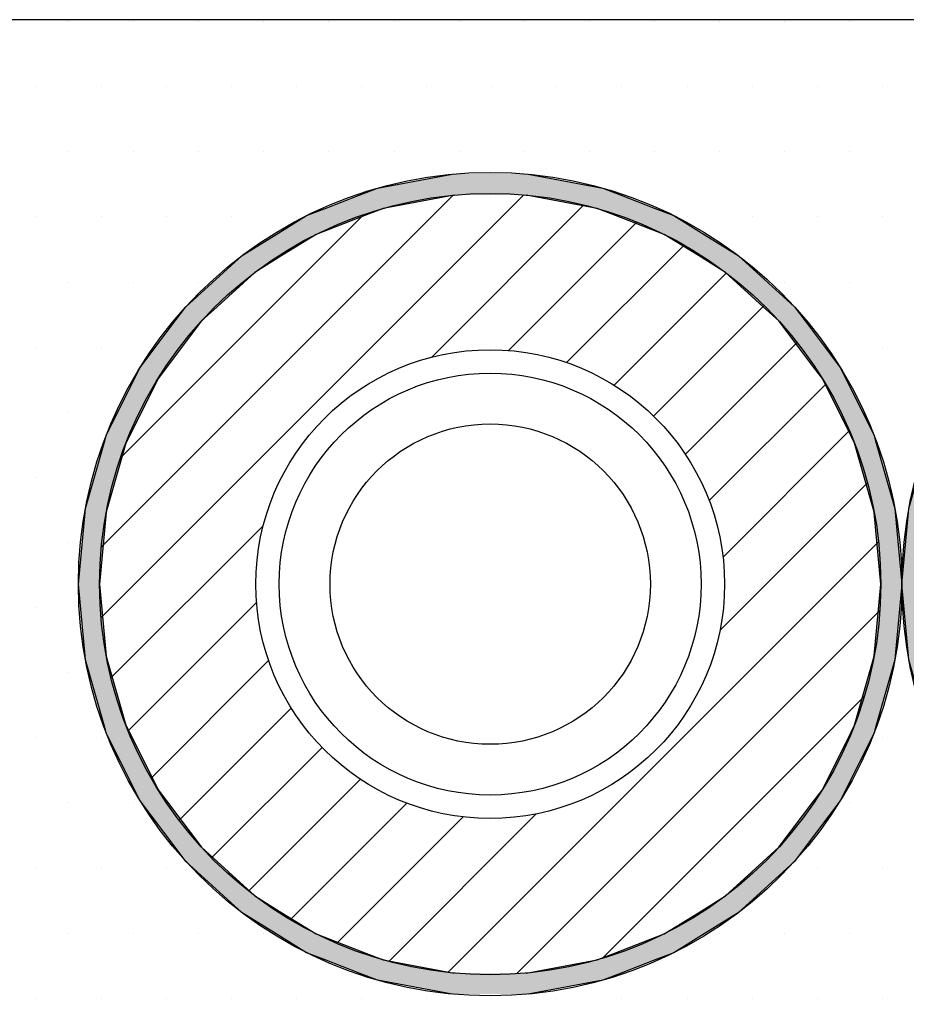
# Model space of a CAD drawing. Extents: x 2103 to 3209, y -4655 to -3311.
# Drawn here: x 2405 to 2448, y -3638 to -3591 of the extents above; entities that cross this region are included whole.
import ezdxf

# ---------------------------------------------------------------- set-up
doc = ezdxf.new("R2010")
doc.units = 0
doc.header["$LTSCALE"] = 2
doc.layers.get('0').update_dxf_attribs({"linetype": 'CONTINUOUS'})

# ---------------------------------------------------------------- blocks, each defined once
blk = doc.blocks.new('*U845')
at = {"linetype": 'CONTINUOUS'}
for p, q in [((2462.168, -3598.615), (2465.753, -3597.945)), ((2469.4, -3597.945), (2472.984, -3598.615)), ((2461.295, -3598.953), (2462.168, -3598.615)), ((2472.984, -3598.615), (2473.857, -3598.953)), ((2459.654, -3599.589), (2461.295, -3598.953)), ((2465.846, -3598.953), (2462.445, -3599.589)), ((2472.707, -3599.589), (2469.306, -3598.953)), ((2473.857, -3598.953), (2475.498, -3599.589)), ((2458.767, -3599.933), (2459.654, -3599.589)), ((2462.445, -3599.589), (2461.558, -3599.933)), ((2473.594, -3599.933), (2472.707, -3599.589)), ((2475.498, -3599.589), (2476.385, -3599.933)), ((2457.303, -3600.839), (2458.767, -3599.933)), ((2461.558, -3599.933), (2459.219, -3600.839)), ((2475.934, -3600.839), (2473.594, -3599.933)), ((2476.385, -3599.933), (2477.849, -3600.839)), ((2455.667, -3601.853), (2457.303, -3600.839)), ((2459.219, -3600.839), (2457.582, -3601.853)), ((2477.571, -3601.853), (2475.934, -3600.839)), ((2477.849, -3600.839), (2479.486, -3601.853)), ((2454.78, -3602.661), (2455.667, -3601.853)), ((2457.582, -3601.853), (2456.277, -3602.661)), ((2478.876, -3602.661), (2477.571, -3601.853)), ((2479.486, -3601.853), (2480.372, -3602.661)), ((2452.971, -3604.309), (2454.78, -3602.661)), ((2456.277, -3602.661), (2454.468, -3604.309)), ((2480.684, -3604.309), (2478.876, -3602.661)), ((2480.372, -3602.661), (2482.181, -3604.309)), ((2452.456, -3604.992), (2452.971, -3604.309)), ((2454.468, -3604.309), (2453.72, -3604.992)), ((2481.433, -3604.992), (2480.684, -3604.309)), ((2482.181, -3604.309), (2482.696, -3604.992)), ((2450.774, -3607.22), (2452.456, -3604.992)), ((2453.72, -3604.992), (2452.037, -3607.22)), ((2483.115, -3607.22), (2481.433, -3604.992)), ((2482.696, -3604.992), (2484.379, -3607.22)), ((2450.508, -3607.753), (2450.774, -3607.22)), ((2452.037, -3607.22), (2451.635, -3607.753)), ((2483.518, -3607.753), (2483.115, -3607.22)), ((2484.379, -3607.22), (2484.644, -3607.753)), ((2449.148, -3610.484), (2450.508, -3607.753)), ((2451.635, -3607.753), (2450.274, -3610.484)), ((2484.878, -3610.484), (2483.518, -3607.753)), ((2484.644, -3607.753), (2486.004, -3610.484)), ((2449.044, -3610.85), (2449.148, -3610.484)), ((2450.274, -3610.484), (2450.092, -3610.85)), ((2485.06, -3610.85), (2484.878, -3610.484)), ((2486.004, -3610.484), (2486.108, -3610.85)), ((2448.15, -3613.992), (2449.044, -3610.85)), ((2450.092, -3610.85), (2449.198, -3613.992)), ((2485.954, -3613.992), (2485.06, -3610.85)), ((2486.108, -3610.85), (2487.002, -3613.992)), ((2447.814, -3617.623), (2448.133, -3614.178)), ((2448.133, -3614.178), (2448.15, -3613.992)), ((2449.145, -3614.178), (2448.826, -3617.623)), ((2449.198, -3613.992), (2449.145, -3614.178)), ((2486.007, -3614.178), (2485.954, -3613.992)), ((2486.326, -3617.623), (2486.007, -3614.178)), ((2487.002, -3613.992), (2487.019, -3614.178)), ((2487.019, -3614.178), (2487.339, -3617.623)), ((2448.133, -3621.069), (2447.814, -3617.623)), ((2448.826, -3617.623), (2449.145, -3621.069)), ((2486.007, -3621.069), (2486.326, -3617.623)), ((2487.339, -3617.623), (2487.019, -3621.069)), ((2448.15, -3621.255), (2448.133, -3621.069)), ((2449.044, -3624.397), (2448.15, -3621.255)), ((2449.145, -3621.069), (2449.198, -3621.255)), ((2449.198, -3621.255), (2450.092, -3624.397)), ((2485.06, -3624.397), (2485.954, -3621.255)), ((2485.954, -3621.255), (2486.007, -3621.069)), ((2487.002, -3621.255), (2486.108, -3624.397)), ((2487.019, -3621.069), (2487.002, -3621.255)), ((2449.148, -3624.762), (2449.044, -3624.397)), ((2450.092, -3624.397), (2450.274, -3624.762)), ((2484.878, -3624.762), (2485.06, -3624.397)), ((2486.108, -3624.397), (2486.004, -3624.762)), ((2450.508, -3627.494), (2449.148, -3624.762)), ((2450.274, -3624.762), (2451.635, -3627.494)), ((2483.518, -3627.494), (2484.878, -3624.762)), ((2486.004, -3624.762), (2484.644, -3627.494)), ((2450.774, -3628.027), (2450.508, -3627.494)), ((2451.635, -3627.494), (2452.037, -3628.027)), ((2483.115, -3628.027), (2483.518, -3627.494)), ((2484.644, -3627.494), (2484.379, -3628.027)), ((2452.456, -3630.255), (2450.774, -3628.027)), ((2452.037, -3628.027), (2453.72, -3630.255)), ((2481.433, -3630.255), (2483.115, -3628.027)), ((2484.379, -3628.027), (2482.696, -3630.255)), ((2452.971, -3630.937), (2452.456, -3630.255)), ((2453.72, -3630.255), (2454.468, -3630.937)), ((2480.684, -3630.937), (2481.433, -3630.255)), ((2482.696, -3630.255), (2482.181, -3630.937)), ((2454.78, -3632.586), (2452.971, -3630.937)), ((2454.468, -3630.937), (2456.277, -3632.586)), ((2478.876, -3632.586), (2480.684, -3630.937)), ((2482.181, -3630.937), (2480.372, -3632.586)), ((2455.667, -3633.394), (2454.78, -3632.586)), ((2456.277, -3632.586), (2457.582, -3633.394)), ((2477.571, -3633.394), (2478.876, -3632.586)), ((2480.372, -3632.586), (2479.486, -3633.394)), ((2457.303, -3634.408), (2455.667, -3633.394)), ((2457.582, -3633.394), (2459.219, -3634.408)), ((2475.934, -3634.408), (2477.571, -3633.394)), ((2479.486, -3633.394), (2477.849, -3634.408)), ((2458.767, -3635.314), (2457.303, -3634.408)), ((2459.219, -3634.408), (2461.558, -3635.314)), ((2473.594, -3635.314), (2475.934, -3634.408)), ((2477.849, -3634.408), (2476.385, -3635.314)), ((2459.654, -3635.658), (2458.767, -3635.314)), ((2461.558, -3635.314), (2462.445, -3635.658)), ((2472.707, -3635.658), (2473.594, -3635.314)), ((2476.385, -3635.314), (2475.498, -3635.658)), ((2461.295, -3636.293), (2459.654, -3635.658)), ((2462.445, -3635.658), (2465.846, -3636.293)), ((2469.306, -3636.293), (2472.707, -3635.658)), ((2475.498, -3635.658), (2473.857, -3636.293)), ((2462.168, -3636.631), (2461.295, -3636.293)), ((2473.857, -3636.293), (2472.984, -3636.631)), ((2465.753, -3637.302), (2462.168, -3636.631)), ((2472.984, -3636.631), (2469.4, -3637.302))]:
    blk.add_line(p, q, dxfattribs=at)
at = {"linetype": 'CONTINUOUS', "extrusion": (0, 0, -1)}
for points in [[(-2465.753, -3597.945), (-2472.984, -3598.615), (-2462.168, -3598.615)], [(-2465.753, -3597.945), (-2469.4, -3597.945), (-2472.984, -3598.615)], [(-2462.168, -3598.615), (-2473.857, -3598.953), (-2461.295, -3598.953)], [(-2462.168, -3598.615), (-2472.984, -3598.615), (-2473.857, -3598.953)], [(-2461.295, -3598.953), (-2462.445, -3599.589), (-2459.654, -3599.589)], [(-2461.295, -3598.953), (-2465.846, -3598.953), (-2462.445, -3599.589)], [(-2469.306, -3598.953), (-2475.498, -3599.589), (-2472.707, -3599.589)], [(-2469.306, -3598.953), (-2473.857, -3598.953), (-2475.498, -3599.589)], [(-2459.654, -3599.589), (-2461.558, -3599.933), (-2458.767, -3599.933)], [(-2459.654, -3599.589), (-2462.445, -3599.589), (-2461.558, -3599.933)], [(-2472.707, -3599.589), (-2476.385, -3599.933), (-2473.594, -3599.933)], [(-2472.707, -3599.589), (-2475.498, -3599.589), (-2476.385, -3599.933)], [(-2458.767, -3599.933), (-2459.219, -3600.839), (-2457.303, -3600.839)], [(-2458.767, -3599.933), (-2461.558, -3599.933), (-2459.219, -3600.839)], [(-2473.594, -3599.933), (-2477.849, -3600.839), (-2475.934, -3600.839)], [(-2473.594, -3599.933), (-2476.385, -3599.933), (-2477.849, -3600.839)], [(-2457.303, -3600.839), (-2457.582, -3601.853), (-2455.667, -3601.853)], [(-2457.303, -3600.839), (-2459.219, -3600.839), (-2457.582, -3601.853)], [(-2475.934, -3600.839), (-2479.486, -3601.853), (-2477.571, -3601.853)], [(-2475.934, -3600.839), (-2477.849, -3600.839), (-2479.486, -3601.853)], [(-2455.667, -3601.853), (-2456.277, -3602.661), (-2454.78, -3602.661)], [(-2455.667, -3601.853), (-2457.582, -3601.853), (-2456.277, -3602.661)], [(-2477.571, -3601.853), (-2480.372, -3602.661), (-2478.876, -3602.661)], [(-2477.571, -3601.853), (-2479.486, -3601.853), (-2480.372, -3602.661)], [(-2454.78, -3602.661), (-2454.468, -3604.309), (-2452.971, -3604.309)], [(-2454.78, -3602.661), (-2456.277, -3602.661), (-2454.468, -3604.309)], [(-2478.876, -3602.661), (-2482.181, -3604.309), (-2480.684, -3604.309)], [(-2478.876, -3602.661), (-2480.372, -3602.661), (-2482.181, -3604.309)], [(-2452.971, -3604.309), (-2453.72, -3604.992), (-2452.456, -3604.992)], [(-2452.971, -3604.309), (-2454.468, -3604.309), (-2453.72, -3604.992)], [(-2480.684, -3604.309), (-2482.696, -3604.992), (-2481.433, -3604.992)], [(-2480.684, -3604.309), (-2482.181, -3604.309), (-2482.696, -3604.992)], [(-2452.456, -3604.992), (-2452.037, -3607.22), (-2450.774, -3607.22)], [(-2452.456, -3604.992), (-2453.72, -3604.992), (-2452.037, -3607.22)], [(-2481.433, -3604.992), (-2484.379, -3607.22), (-2483.115, -3607.22)], [(-2481.433, -3604.992), (-2482.696, -3604.992), (-2484.379, -3607.22)], [(-2450.774, -3607.22), (-2451.635, -3607.753), (-2450.508, -3607.753)], [(-2450.774, -3607.22), (-2452.037, -3607.22), (-2451.635, -3607.753)], [(-2483.115, -3607.22), (-2484.644, -3607.753), (-2483.518, -3607.753)], [(-2483.115, -3607.22), (-2484.379, -3607.22), (-2484.644, -3607.753)], [(-2450.508, -3607.753), (-2450.274, -3610.484), (-2449.148, -3610.484)], [(-2450.508, -3607.753), (-2451.635, -3607.753), (-2450.274, -3610.484)], [(-2483.518, -3607.753), (-2486.004, -3610.484), (-2484.878, -3610.484)], [(-2483.518, -3607.753), (-2484.644, -3607.753), (-2486.004, -3610.484)], [(-2449.148, -3610.484), (-2450.092, -3610.85), (-2449.044, -3610.85)], [(-2449.148, -3610.484), (-2450.274, -3610.484), (-2450.092, -3610.85)], [(-2484.878, -3610.484), (-2486.108, -3610.85), (-2485.06, -3610.85)], [(-2484.878, -3610.484), (-2486.004, -3610.484), (-2486.108, -3610.85)], [(-2449.044, -3610.85), (-2449.198, -3613.992), (-2448.15, -3613.992)], [(-2449.044, -3610.85), (-2450.092, -3610.85), (-2449.198, -3613.992)], [(-2485.06, -3610.85), (-2487.002, -3613.992), (-2485.954, -3613.992)], [(-2485.06, -3610.85), (-2486.108, -3610.85), (-2487.002, -3613.992)], [(-2448.133, -3614.178), (-2448.826, -3617.623), (-2447.814, -3617.623)], [(-2448.15, -3613.992), (-2449.145, -3614.178), (-2448.133, -3614.178)], [(-2448.133, -3614.178), (-2449.145, -3614.178), (-2448.826, -3617.623)], [(-2448.15, -3613.992), (-2449.198, -3613.992), (-2449.145, -3614.178)], [(-2485.954, -3613.992), (-2487.019, -3614.178), (-2486.007, -3614.178)], [(-2485.954, -3613.992), (-2487.002, -3613.992), (-2487.019, -3614.178)], [(-2486.007, -3614.178), (-2487.339, -3617.623), (-2486.326, -3617.623)], [(-2486.007, -3614.178), (-2487.019, -3614.178), (-2487.339, -3617.623)], [(-2447.814, -3617.623), (-2449.145, -3621.069), (-2448.133, -3621.069)], [(-2447.814, -3617.623), (-2448.826, -3617.623), (-2449.145, -3621.069)], [(-2486.326, -3617.623), (-2487.019, -3621.069), (-2486.007, -3621.069)], [(-2486.326, -3617.623), (-2487.339, -3617.623), (-2487.019, -3621.069)], [(-2448.133, -3621.069), (-2449.198, -3621.255), (-2448.15, -3621.255)], [(-2448.133, -3621.069), (-2449.145, -3621.069), (-2449.198, -3621.255)], [(-2448.15, -3621.255), (-2450.092, -3624.397), (-2449.044, -3624.397)], [(-2448.15, -3621.255), (-2449.198, -3621.255), (-2450.092, -3624.397)], [(-2485.954, -3621.255), (-2486.108, -3624.397), (-2485.06, -3624.397)], [(-2486.007, -3621.069), (-2487.002, -3621.255), (-2485.954, -3621.255)], [(-2485.954, -3621.255), (-2487.002, -3621.255), (-2486.108, -3624.397)], [(-2486.007, -3621.069), (-2487.019, -3621.069), (-2487.002, -3621.255)], [(-2449.044, -3624.397), (-2450.274, -3624.762), (-2449.148, -3624.762)], [(-2449.044, -3624.397), (-2450.092, -3624.397), (-2450.274, -3624.762)], [(-2485.06, -3624.397), (-2486.004, -3624.762), (-2484.878, -3624.762)], [(-2485.06, -3624.397), (-2486.108, -3624.397), (-2486.004, -3624.762)], [(-2449.148, -3624.762), (-2451.635, -3627.494), (-2450.508, -3627.494)], [(-2449.148, -3624.762), (-2450.274, -3624.762), (-2451.635, -3627.494)], [(-2484.878, -3624.762), (-2484.644, -3627.494), (-2483.518, -3627.494)], [(-2484.878, -3624.762), (-2486.004, -3624.762), (-2484.644, -3627.494)], [(-2450.508, -3627.494), (-2452.037, -3628.027), (-2450.774, -3628.027)], [(-2450.508, -3627.494), (-2451.635, -3627.494), (-2452.037, -3628.027)], [(-2483.518, -3627.494), (-2484.379, -3628.027), (-2483.115, -3628.027)], [(-2483.518, -3627.494), (-2484.644, -3627.494), (-2484.379, -3628.027)], [(-2450.774, -3628.027), (-2453.72, -3630.255), (-2452.456, -3630.255)], [(-2450.774, -3628.027), (-2452.037, -3628.027), (-2453.72, -3630.255)], [(-2483.115, -3628.027), (-2482.696, -3630.255), (-2481.433, -3630.255)], [(-2483.115, -3628.027), (-2484.379, -3628.027), (-2482.696, -3630.255)], [(-2452.456, -3630.255), (-2454.468, -3630.937), (-2452.971, -3630.937)], [(-2452.456, -3630.255), (-2453.72, -3630.255), (-2454.468, -3630.937)], [(-2481.433, -3630.255), (-2482.181, -3630.937), (-2480.684, -3630.937)], [(-2481.433, -3630.255), (-2482.696, -3630.255), (-2482.181, -3630.937)], [(-2452.971, -3630.937), (-2456.277, -3632.586), (-2454.78, -3632.586)], [(-2452.971, -3630.937), (-2454.468, -3630.937), (-2456.277, -3632.586)], [(-2480.684, -3630.937), (-2480.372, -3632.586), (-2478.876, -3632.586)], [(-2480.684, -3630.937), (-2482.181, -3630.937), (-2480.372, -3632.586)], [(-2454.78, -3632.586), (-2457.582, -3633.394), (-2455.667, -3633.394)], [(-2454.78, -3632.586), (-2456.277, -3632.586), (-2457.582, -3633.394)], [(-2478.876, -3632.586), (-2479.486, -3633.394), (-2477.571, -3633.394)], [(-2478.876, -3632.586), (-2480.372, -3632.586), (-2479.486, -3633.394)], [(-2455.667, -3633.394), (-2459.219, -3634.408), (-2457.303, -3634.408)], [(-2455.667, -3633.394), (-2457.582, -3633.394), (-2459.219, -3634.408)], [(-2477.571, -3633.394), (-2477.849, -3634.408), (-2475.934, -3634.408)], [(-2477.571, -3633.394), (-2479.486, -3633.394), (-2477.849, -3634.408)], [(-2457.303, -3634.408), (-2461.558, -3635.314), (-2458.767, -3635.314)], [(-2457.303, -3634.408), (-2459.219, -3634.408), (-2461.558, -3635.314)], [(-2475.934, -3634.408), (-2476.385, -3635.314), (-2473.594, -3635.314)], [(-2475.934, -3634.408), (-2477.849, -3634.408), (-2476.385, -3635.314)], [(-2458.767, -3635.314), (-2462.445, -3635.658), (-2459.654, -3635.658)], [(-2458.767, -3635.314), (-2461.558, -3635.314), (-2462.445, -3635.658)], [(-2473.594, -3635.314), (-2475.498, -3635.658), (-2472.707, -3635.658)], [(-2473.594, -3635.314), (-2476.385, -3635.314), (-2475.498, -3635.658)], [(-2459.654, -3635.658), (-2465.846, -3636.293), (-2461.295, -3636.293)], [(-2459.654, -3635.658), (-2462.445, -3635.658), (-2465.846, -3636.293)], [(-2472.707, -3635.658), (-2473.857, -3636.293), (-2469.306, -3636.293)], [(-2472.707, -3635.658), (-2475.498, -3635.658), (-2473.857, -3636.293)], [(-2461.295, -3636.293), (-2472.984, -3636.631), (-2462.168, -3636.631)], [(-2461.295, -3636.293), (-2473.857, -3636.293), (-2472.984, -3636.631)], [(-2462.168, -3636.631), (-2469.4, -3637.302), (-2465.753, -3637.302)], [(-2462.168, -3636.631), (-2472.984, -3636.631), (-2469.4, -3637.302)]]:
    blk.add_solid(points, dxfattribs=at)
blk = doc.blocks.new('*U848')
at = {"linetype": 'CONTINUOUS'}
for p, q in [((2422.643, -3598.615), (2426.228, -3597.945)), ((2429.875, -3597.945), (2433.459, -3598.615)), ((2421.77, -3598.953), (2422.643, -3598.615)), ((2433.459, -3598.615), (2434.332, -3598.953)), ((2420.129, -3599.589), (2421.77, -3598.953)), ((2426.321, -3598.953), (2422.92, -3599.589)), ((2433.182, -3599.589), (2429.781, -3598.953)), ((2434.332, -3598.953), (2435.973, -3599.589)), ((2419.242, -3599.933), (2420.129, -3599.589)), ((2422.92, -3599.589), (2422.033, -3599.933)), ((2434.069, -3599.933), (2433.182, -3599.589)), ((2435.973, -3599.589), (2436.86, -3599.933)), ((2417.778, -3600.839), (2419.242, -3599.933)), ((2422.033, -3599.933), (2419.694, -3600.839)), ((2436.409, -3600.839), (2434.069, -3599.933)), ((2436.86, -3599.933), (2438.324, -3600.839)), ((2416.142, -3601.853), (2417.778, -3600.839)), ((2419.694, -3600.839), (2418.057, -3601.853)), ((2438.046, -3601.853), (2436.409, -3600.839)), ((2438.324, -3600.839), (2439.961, -3601.853)), ((2415.255, -3602.661), (2416.142, -3601.853)), ((2418.057, -3601.853), (2416.752, -3602.661)), ((2439.351, -3602.661), (2438.046, -3601.853)), ((2439.961, -3601.853), (2440.847, -3602.661)), ((2413.446, -3604.309), (2415.255, -3602.661)), ((2416.752, -3602.661), (2414.943, -3604.309)), ((2441.159, -3604.309), (2439.351, -3602.661)), ((2440.847, -3602.661), (2442.656, -3604.309)), ((2412.931, -3604.992), (2413.446, -3604.309)), ((2414.943, -3604.309), (2414.195, -3604.992)), ((2441.908, -3604.992), (2441.159, -3604.309)), ((2442.656, -3604.309), (2443.171, -3604.992)), ((2411.249, -3607.22), (2412.931, -3604.992)), ((2414.195, -3604.992), (2412.512, -3607.22)), ((2443.59, -3607.22), (2441.908, -3604.992)), ((2443.171, -3604.992), (2444.854, -3607.22)), ((2410.983, -3607.753), (2411.249, -3607.22)), ((2412.512, -3607.22), (2412.11, -3607.753)), ((2443.993, -3607.753), (2443.59, -3607.22)), ((2444.854, -3607.22), (2445.119, -3607.753)), ((2409.623, -3610.484), (2410.983, -3607.753)), ((2412.11, -3607.753), (2410.749, -3610.484)), ((2445.353, -3610.484), (2443.993, -3607.753)), ((2445.119, -3607.753), (2446.479, -3610.484)), ((2409.519, -3610.85), (2409.623, -3610.484)), ((2410.749, -3610.484), (2410.567, -3610.85)), ((2445.535, -3610.85), (2445.353, -3610.484)), ((2446.479, -3610.484), (2446.583, -3610.85)), ((2408.625, -3613.992), (2409.519, -3610.85)), ((2410.567, -3610.85), (2409.673, -3613.992)), ((2446.429, -3613.992), (2445.535, -3610.85)), ((2446.583, -3610.85), (2447.477, -3613.992)), ((2408.289, -3617.623), (2408.608, -3614.178)), ((2408.608, -3614.178), (2408.625, -3613.992)), ((2409.62, -3614.178), (2409.301, -3617.623)), ((2409.673, -3613.992), (2409.62, -3614.178)), ((2446.482, -3614.178), (2446.429, -3613.992)), ((2446.801, -3617.623), (2446.482, -3614.178)), ((2447.477, -3613.992), (2447.494, -3614.178)), ((2447.494, -3614.178), (2447.814, -3617.623)), ((2408.608, -3621.069), (2408.289, -3617.623)), ((2409.301, -3617.623), (2409.62, -3621.069)), ((2446.482, -3621.069), (2446.801, -3617.623)), ((2447.814, -3617.623), (2447.494, -3621.069)), ((2408.625, -3621.255), (2408.608, -3621.069)), ((2409.519, -3624.397), (2408.625, -3621.255)), ((2409.62, -3621.069), (2409.673, -3621.255)), ((2409.673, -3621.255), (2410.567, -3624.397)), ((2445.535, -3624.397), (2446.429, -3621.255)), ((2446.429, -3621.255), (2446.482, -3621.069)), ((2447.477, -3621.255), (2446.583, -3624.397)), ((2447.494, -3621.069), (2447.477, -3621.255)), ((2409.623, -3624.762), (2409.519, -3624.397)), ((2410.567, -3624.397), (2410.749, -3624.762)), ((2445.353, -3624.762), (2445.535, -3624.397)), ((2446.583, -3624.397), (2446.479, -3624.762)), ((2410.983, -3627.494), (2409.623, -3624.762)), ((2410.749, -3624.762), (2412.11, -3627.494)), ((2443.993, -3627.494), (2445.353, -3624.762)), ((2446.479, -3624.762), (2445.119, -3627.494)), ((2411.249, -3628.027), (2410.983, -3627.494)), ((2412.11, -3627.494), (2412.512, -3628.027)), ((2443.59, -3628.027), (2443.993, -3627.494)), ((2445.119, -3627.494), (2444.854, -3628.027)), ((2412.931, -3630.255), (2411.249, -3628.027)), ((2412.512, -3628.027), (2414.195, -3630.255)), ((2441.908, -3630.255), (2443.59, -3628.027)), ((2444.854, -3628.027), (2443.171, -3630.255)), ((2413.446, -3630.937), (2412.931, -3630.255)), ((2414.195, -3630.255), (2414.943, -3630.937)), ((2441.159, -3630.937), (2441.908, -3630.255)), ((2443.171, -3630.255), (2442.656, -3630.937)), ((2415.255, -3632.586), (2413.446, -3630.937)), ((2414.943, -3630.937), (2416.752, -3632.586)), ((2439.351, -3632.586), (2441.159, -3630.937)), ((2442.656, -3630.937), (2440.847, -3632.586)), ((2416.142, -3633.394), (2415.255, -3632.586)), ((2416.752, -3632.586), (2418.057, -3633.394)), ((2438.046, -3633.394), (2439.351, -3632.586)), ((2440.847, -3632.586), (2439.961, -3633.394)), ((2417.778, -3634.408), (2416.142, -3633.394)), ((2418.057, -3633.394), (2419.694, -3634.408)), ((2436.409, -3634.408), (2438.046, -3633.394)), ((2439.961, -3633.394), (2438.324, -3634.408)), ((2419.242, -3635.314), (2417.778, -3634.408)), ((2419.694, -3634.408), (2422.033, -3635.314)), ((2434.069, -3635.314), (2436.409, -3634.408)), ((2438.324, -3634.408), (2436.86, -3635.314)), ((2420.129, -3635.658), (2419.242, -3635.314)), ((2422.033, -3635.314), (2422.92, -3635.658)), ((2433.182, -3635.658), (2434.069, -3635.314)), ((2436.86, -3635.314), (2435.973, -3635.658)), ((2421.77, -3636.293), (2420.129, -3635.658)), ((2422.92, -3635.658), (2426.321, -3636.293)), ((2429.781, -3636.293), (2433.182, -3635.658)), ((2435.973, -3635.658), (2434.332, -3636.293)), ((2422.643, -3636.631), (2421.77, -3636.293)), ((2434.332, -3636.293), (2433.459, -3636.631)), ((2426.228, -3637.302), (2422.643, -3636.631)), ((2433.459, -3636.631), (2429.875, -3637.302))]:
    blk.add_line(p, q, dxfattribs=at)
at = {"linetype": 'CONTINUOUS', "extrusion": (0, 0, -1)}
for points in [[(-2426.228, -3597.945), (-2433.459, -3598.615), (-2422.643, -3598.615)], [(-2426.228, -3597.945), (-2429.875, -3597.945), (-2433.459, -3598.615)], [(-2422.643, -3598.615), (-2434.332, -3598.953), (-2421.77, -3598.953)], [(-2422.643, -3598.615), (-2433.459, -3598.615), (-2434.332, -3598.953)], [(-2421.77, -3598.953), (-2422.92, -3599.589), (-2420.129, -3599.589)], [(-2421.77, -3598.953), (-2426.321, -3598.953), (-2422.92, -3599.589)], [(-2429.781, -3598.953), (-2435.973, -3599.589), (-2433.182, -3599.589)], [(-2429.781, -3598.953), (-2434.332, -3598.953), (-2435.973, -3599.589)], [(-2420.129, -3599.589), (-2422.033, -3599.933), (-2419.242, -3599.933)], [(-2420.129, -3599.589), (-2422.92, -3599.589), (-2422.033, -3599.933)], [(-2433.182, -3599.589), (-2436.86, -3599.933), (-2434.069, -3599.933)], [(-2433.182, -3599.589), (-2435.973, -3599.589), (-2436.86, -3599.933)], [(-2419.242, -3599.933), (-2419.694, -3600.839), (-2417.778, -3600.839)], [(-2419.242, -3599.933), (-2422.033, -3599.933), (-2419.694, -3600.839)], [(-2434.069, -3599.933), (-2438.324, -3600.839), (-2436.409, -3600.839)], [(-2434.069, -3599.933), (-2436.86, -3599.933), (-2438.324, -3600.839)], [(-2417.778, -3600.839), (-2418.057, -3601.853), (-2416.142, -3601.853)], [(-2417.778, -3600.839), (-2419.694, -3600.839), (-2418.057, -3601.853)], [(-2436.409, -3600.839), (-2439.961, -3601.853), (-2438.046, -3601.853)], [(-2436.409, -3600.839), (-2438.324, -3600.839), (-2439.961, -3601.853)], [(-2416.142, -3601.853), (-2416.752, -3602.661), (-2415.255, -3602.661)], [(-2416.142, -3601.853), (-2418.057, -3601.853), (-2416.752, -3602.661)], [(-2438.046, -3601.853), (-2440.847, -3602.661), (-2439.351, -3602.661)], [(-2438.046, -3601.853), (-2439.961, -3601.853), (-2440.847, -3602.661)], [(-2415.255, -3602.661), (-2414.943, -3604.309), (-2413.446, -3604.309)], [(-2415.255, -3602.661), (-2416.752, -3602.661), (-2414.943, -3604.309)], [(-2439.351, -3602.661), (-2442.656, -3604.309), (-2441.159, -3604.309)], [(-2439.351, -3602.661), (-2440.847, -3602.661), (-2442.656, -3604.309)], [(-2413.446, -3604.309), (-2414.195, -3604.992), (-2412.931, -3604.992)], [(-2413.446, -3604.309), (-2414.943, -3604.309), (-2414.195, -3604.992)], [(-2441.159, -3604.309), (-2443.171, -3604.992), (-2441.908, -3604.992)], [(-2441.159, -3604.309), (-2442.656, -3604.309), (-2443.171, -3604.992)], [(-2412.931, -3604.992), (-2412.512, -3607.22), (-2411.249, -3607.22)], [(-2412.931, -3604.992), (-2414.195, -3604.992), (-2412.512, -3607.22)], [(-2441.908, -3604.992), (-2444.854, -3607.22), (-2443.59, -3607.22)], [(-2441.908, -3604.992), (-2443.171, -3604.992), (-2444.854, -3607.22)], [(-2411.249, -3607.22), (-2412.11, -3607.753), (-2410.983, -3607.753)], [(-2411.249, -3607.22), (-2412.512, -3607.22), (-2412.11, -3607.753)], [(-2443.59, -3607.22), (-2445.119, -3607.753), (-2443.993, -3607.753)], [(-2443.59, -3607.22), (-2444.854, -3607.22), (-2445.119, -3607.753)], [(-2410.983, -3607.753), (-2410.749, -3610.484), (-2409.623, -3610.484)], [(-2410.983, -3607.753), (-2412.11, -3607.753), (-2410.749, -3610.484)], [(-2443.993, -3607.753), (-2446.479, -3610.484), (-2445.353, -3610.484)], [(-2443.993, -3607.753), (-2445.119, -3607.753), (-2446.479, -3610.484)], [(-2409.623, -3610.484), (-2410.567, -3610.85), (-2409.519, -3610.85)], [(-2409.623, -3610.484), (-2410.749, -3610.484), (-2410.567, -3610.85)], [(-2445.353, -3610.484), (-2446.583, -3610.85), (-2445.535, -3610.85)], [(-2445.353, -3610.484), (-2446.479, -3610.484), (-2446.583, -3610.85)], [(-2409.519, -3610.85), (-2409.673, -3613.992), (-2408.625, -3613.992)], [(-2409.519, -3610.85), (-2410.567, -3610.85), (-2409.673, -3613.992)], [(-2445.535, -3610.85), (-2447.477, -3613.992), (-2446.429, -3613.992)], [(-2445.535, -3610.85), (-2446.583, -3610.85), (-2447.477, -3613.992)], [(-2408.608, -3614.178), (-2409.301, -3617.623), (-2408.289, -3617.623)], [(-2408.625, -3613.992), (-2409.62, -3614.178), (-2408.608, -3614.178)], [(-2408.608, -3614.178), (-2409.62, -3614.178), (-2409.301, -3617.623)], [(-2408.625, -3613.992), (-2409.673, -3613.992), (-2409.62, -3614.178)], [(-2446.429, -3613.992), (-2447.494, -3614.178), (-2446.482, -3614.178)], [(-2446.429, -3613.992), (-2447.477, -3613.992), (-2447.494, -3614.178)], [(-2446.482, -3614.178), (-2447.814, -3617.623), (-2446.801, -3617.623)], [(-2446.482, -3614.178), (-2447.494, -3614.178), (-2447.814, -3617.623)], [(-2408.289, -3617.623), (-2409.62, -3621.069), (-2408.608, -3621.069)], [(-2408.289, -3617.623), (-2409.301, -3617.623), (-2409.62, -3621.069)], [(-2446.801, -3617.623), (-2447.494, -3621.069), (-2446.482, -3621.069)], [(-2446.801, -3617.623), (-2447.814, -3617.623), (-2447.494, -3621.069)], [(-2408.608, -3621.069), (-2409.673, -3621.255), (-2408.625, -3621.255)], [(-2408.608, -3621.069), (-2409.62, -3621.069), (-2409.673, -3621.255)], [(-2408.625, -3621.255), (-2410.567, -3624.397), (-2409.519, -3624.397)], [(-2408.625, -3621.255), (-2409.673, -3621.255), (-2410.567, -3624.397)], [(-2446.429, -3621.255), (-2446.583, -3624.397), (-2445.535, -3624.397)], [(-2446.482, -3621.069), (-2447.477, -3621.255), (-2446.429, -3621.255)], [(-2446.429, -3621.255), (-2447.477, -3621.255), (-2446.583, -3624.397)], [(-2446.482, -3621.069), (-2447.494, -3621.069), (-2447.477, -3621.255)], [(-2409.519, -3624.397), (-2410.749, -3624.762), (-2409.623, -3624.762)], [(-2409.519, -3624.397), (-2410.567, -3624.397), (-2410.749, -3624.762)], [(-2445.535, -3624.397), (-2446.479, -3624.762), (-2445.353, -3624.762)], [(-2445.535, -3624.397), (-2446.583, -3624.397), (-2446.479, -3624.762)], [(-2409.623, -3624.762), (-2412.11, -3627.494), (-2410.983, -3627.494)], [(-2409.623, -3624.762), (-2410.749, -3624.762), (-2412.11, -3627.494)], [(-2445.353, -3624.762), (-2445.119, -3627.494), (-2443.993, -3627.494)], [(-2445.353, -3624.762), (-2446.479, -3624.762), (-2445.119, -3627.494)], [(-2410.983, -3627.494), (-2412.512, -3628.027), (-2411.249, -3628.027)], [(-2410.983, -3627.494), (-2412.11, -3627.494), (-2412.512, -3628.027)], [(-2443.993, -3627.494), (-2444.854, -3628.027), (-2443.59, -3628.027)], [(-2443.993, -3627.494), (-2445.119, -3627.494), (-2444.854, -3628.027)], [(-2411.249, -3628.027), (-2414.195, -3630.255), (-2412.931, -3630.255)], [(-2411.249, -3628.027), (-2412.512, -3628.027), (-2414.195, -3630.255)], [(-2443.59, -3628.027), (-2443.171, -3630.255), (-2441.908, -3630.255)], [(-2443.59, -3628.027), (-2444.854, -3628.027), (-2443.171, -3630.255)], [(-2412.931, -3630.255), (-2414.943, -3630.937), (-2413.446, -3630.937)], [(-2412.931, -3630.255), (-2414.195, -3630.255), (-2414.943, -3630.937)], [(-2441.908, -3630.255), (-2442.656, -3630.937), (-2441.159, -3630.937)], [(-2441.908, -3630.255), (-2443.171, -3630.255), (-2442.656, -3630.937)], [(-2413.446, -3630.937), (-2416.752, -3632.586), (-2415.255, -3632.586)], [(-2413.446, -3630.937), (-2414.943, -3630.937), (-2416.752, -3632.586)], [(-2441.159, -3630.937), (-2440.847, -3632.586), (-2439.351, -3632.586)], [(-2441.159, -3630.937), (-2442.656, -3630.937), (-2440.847, -3632.586)], [(-2415.255, -3632.586), (-2418.057, -3633.394), (-2416.142, -3633.394)], [(-2415.255, -3632.586), (-2416.752, -3632.586), (-2418.057, -3633.394)], [(-2439.351, -3632.586), (-2439.961, -3633.394), (-2438.046, -3633.394)], [(-2439.351, -3632.586), (-2440.847, -3632.586), (-2439.961, -3633.394)], [(-2416.142, -3633.394), (-2419.694, -3634.408), (-2417.778, -3634.408)], [(-2416.142, -3633.394), (-2418.057, -3633.394), (-2419.694, -3634.408)], [(-2438.046, -3633.394), (-2438.324, -3634.408), (-2436.409, -3634.408)], [(-2438.046, -3633.394), (-2439.961, -3633.394), (-2438.324, -3634.408)], [(-2417.778, -3634.408), (-2422.033, -3635.314), (-2419.242, -3635.314)], [(-2417.778, -3634.408), (-2419.694, -3634.408), (-2422.033, -3635.314)], [(-2436.409, -3634.408), (-2436.86, -3635.314), (-2434.069, -3635.314)], [(-2436.409, -3634.408), (-2438.324, -3634.408), (-2436.86, -3635.314)], [(-2419.242, -3635.314), (-2422.92, -3635.658), (-2420.129, -3635.658)], [(-2419.242, -3635.314), (-2422.033, -3635.314), (-2422.92, -3635.658)], [(-2434.069, -3635.314), (-2435.973, -3635.658), (-2433.182, -3635.658)], [(-2434.069, -3635.314), (-2436.86, -3635.314), (-2435.973, -3635.658)], [(-2420.129, -3635.658), (-2426.321, -3636.293), (-2421.77, -3636.293)], [(-2420.129, -3635.658), (-2422.92, -3635.658), (-2426.321, -3636.293)], [(-2433.182, -3635.658), (-2434.332, -3636.293), (-2429.781, -3636.293)], [(-2433.182, -3635.658), (-2435.973, -3635.658), (-2434.332, -3636.293)], [(-2421.77, -3636.293), (-2433.459, -3636.631), (-2422.643, -3636.631)], [(-2421.77, -3636.293), (-2434.332, -3636.293), (-2433.459, -3636.631)], [(-2422.643, -3636.631), (-2429.875, -3637.302), (-2426.228, -3637.302)], [(-2422.643, -3636.631), (-2433.459, -3636.631), (-2429.875, -3637.302)]]:
    blk.add_solid(points, dxfattribs=at)
blk = doc.blocks.new('*X849')
at = {"color": 0}
for p, q in [((2409.371, -3619.235), (2429.663, -3598.943)), ((2409.385, -3615.854), (2426.281, -3598.957)), ((2425.245, -3606.729), (2432.552, -3599.422)), ((2410.307, -3611.563), (2421.991, -3599.88)), ((2430.801, -3604.54), (2435.095, -3600.247)), ((2431.72, -3606.989), (2437.361, -3601.348)), ((2434.001, -3608.075), (2439.388, -3602.689)), ((2435.89, -3609.554), (2441.194, -3604.25)), ((2428.933, -3606.408), (2430.801, -3604.54)), ((2437.418, -3611.393), (2442.785, -3606.027)), ((2438.563, -3613.616), (2444.157, -3608.023)), ((2439.226, -3616.321), (2445.292, -3610.254)), ((2439.082, -3619.832), (2446.158, -3612.756)), ((2409.849, -3622.124), (2417.157, -3614.817)), ((2426.019, -3636.263), (2446.691, -3615.591)), ((2410.674, -3624.667), (2416.836, -3618.505)), ((2429.319, -3636.33), (2446.758, -3618.891)), ((2411.776, -3626.933), (2417.416, -3621.293)), ((2433.433, -3635.584), (2446.012, -3623.005)), ((2413.116, -3628.96), (2418.503, -3623.573)), ((2414.678, -3630.766), (2419.982, -3625.462)), ((2416.455, -3632.357), (2421.821, -3626.991)), ((2418.45, -3633.729), (2424.044, -3628.135)), ((2420.682, -3634.865), (2426.749, -3628.798)), ((2423.184, -3635.731), (2430.26, -3628.654))]:
    blk.add_line(p, q, dxfattribs=at)
blk = doc.blocks.new('*X873')
at = {"color": 0}
for p, q in [((2407.8125, -3590.625), (2407.8125, -3590.625)), ((2410.9375, -3590.625), (2410.9375, -3590.625)), ((2414.0625, -3590.625), (2414.0625, -3590.625)), ((2417.1875, -3590.625), (2417.1875, -3590.625)), ((2420.3125, -3590.625), (2420.3125, -3590.625)), ((2423.4375, -3590.625), (2423.4375, -3590.625)), ((2426.5625, -3590.625), (2426.5625, -3590.625)), ((2429.6875, -3590.625), (2429.6875, -3590.625)), ((2432.8125, -3590.625), (2432.8125, -3590.625)), ((2435.9375, -3590.625), (2435.9375, -3590.625)), ((2439.0625, -3590.625), (2439.0625, -3590.625)), ((2442.1875, -3590.625), (2442.1875, -3590.625)), ((2445.3125, -3590.625), (2445.3125, -3590.625)), ((2406.25, -3593.75), (2406.25, -3593.75)), ((2409.375, -3593.75), (2409.375, -3593.75)), ((2412.5, -3593.75), (2412.5, -3593.75)), ((2415.625, -3593.75), (2415.625, -3593.75)), ((2418.75, -3593.75), (2418.75, -3593.75)), ((2421.875, -3593.75), (2421.875, -3593.75)), ((2425, -3593.75), (2425, -3593.75)), ((2428.125, -3593.75), (2428.125, -3593.75)), ((2431.25, -3593.75), (2431.25, -3593.75)), ((2434.375, -3593.75), (2434.375, -3593.75)), ((2437.5, -3593.75), (2437.5, -3593.75)), ((2440.625, -3593.75), (2440.625, -3593.75)), ((2443.75, -3593.75), (2443.75, -3593.75)), ((2446.875, -3593.75), (2446.875, -3593.75)), ((2407.8125, -3596.875), (2407.8125, -3596.875)), ((2410.9375, -3596.875), (2410.9375, -3596.875)), ((2414.0625, -3596.875), (2414.0625, -3596.875)), ((2417.1875, -3596.875), (2417.1875, -3596.875)), ((2420.3125, -3596.875), (2420.3125, -3596.875)), ((2423.4375, -3596.875), (2423.4375, -3596.875)), ((2426.5625, -3596.875), (2426.5625, -3596.875)), ((2429.6875, -3596.875), (2429.6875, -3596.875)), ((2432.8125, -3596.875), (2432.8125, -3596.875)), ((2435.9375, -3596.875), (2435.9375, -3596.875)), ((2439.0625, -3596.875), (2439.0625, -3596.875)), ((2442.1875, -3596.875), (2442.1875, -3596.875)), ((2445.3125, -3596.875), (2445.3125, -3596.875)), ((2406.25, -3600), (2406.25, -3600)), ((2409.375, -3600), (2409.375, -3600)), ((2412.5, -3600), (2412.5, -3600)), ((2415.625, -3600), (2415.625, -3600)), ((2418.75, -3600), (2418.75, -3600)), ((2437.5, -3600), (2437.5, -3600)), ((2440.625, -3600), (2440.625, -3600)), ((2443.75, -3600), (2443.75, -3600)), ((2446.875, -3600), (2446.875, -3600)), ((2407.8125, -3603.125), (2407.8125, -3603.125)), ((2410.9375, -3603.125), (2410.9375, -3603.125)), ((2414.0625, -3603.125), (2414.0625, -3603.125)), ((2442.1875, -3603.125), (2442.1875, -3603.125)), ((2445.3125, -3603.125), (2445.3125, -3603.125)), ((2406.25, -3606.25), (2406.25, -3606.25)), ((2409.375, -3606.25), (2409.375, -3606.25)), ((2446.875, -3606.25), (2446.875, -3606.25)), ((2407.8125, -3609.375), (2407.8125, -3609.375)), ((2406.25, -3612.5), (2406.25, -3612.5)), ((2407.8125, -3615.625), (2407.8125, -3615.625)), ((2406.25, -3618.75), (2406.25, -3618.75)), ((2407.8125, -3621.875), (2407.8125, -3621.875)), ((2406.25, -3625), (2406.25, -3625)), ((2409.375, -3625), (2409.375, -3625)), ((2446.875, -3625), (2446.875, -3625)), ((2407.8125, -3628.125), (2407.8125, -3628.125)), ((2410.9375, -3628.125), (2410.9375, -3628.125)), ((2445.3125, -3628.125), (2445.3125, -3628.125)), ((2406.25, -3631.25), (2406.25, -3631.25)), ((2409.375, -3631.25), (2409.375, -3631.25)), ((2412.5, -3631.25), (2412.5, -3631.25)), ((2443.75, -3631.25), (2443.75, -3631.25)), ((2446.875, -3631.25), (2446.875, -3631.25)), ((2407.8125, -3634.375), (2407.8125, -3634.375)), ((2410.9375, -3634.375), (2410.9375, -3634.375)), ((2414.0625, -3634.375), (2414.0625, -3634.375)), ((2417.1875, -3634.375), (2417.1875, -3634.375)), ((2439.0625, -3634.375), (2439.0625, -3634.375)), ((2442.1875, -3634.375), (2442.1875, -3634.375)), ((2445.3125, -3634.375), (2445.3125, -3634.375)), ((2406.25, -3637.5), (2406.25, -3637.5)), ((2409.375, -3637.5), (2409.375, -3637.5)), ((2412.5, -3637.5), (2412.5, -3637.5)), ((2415.625, -3637.5), (2415.625, -3637.5)), ((2418.75, -3637.5), (2418.75, -3637.5)), ((2421.875, -3637.5), (2421.875, -3637.5)), ((2425, -3637.5), (2425, -3637.5)), ((2428.125, -3637.5), (2428.125, -3637.5)), ((2431.25, -3637.5), (2431.25, -3637.5)), ((2434.375, -3637.5), (2434.375, -3637.5)), ((2437.5, -3637.5), (2437.5, -3637.5)), ((2440.625, -3637.5), (2440.625, -3637.5)), ((2443.75, -3637.5), (2443.75, -3637.5)), ((2446.875, -3637.5), (2446.875, -3637.5))]:
    blk.add_line(p, q, dxfattribs=at)

msp = doc.modelspace()

# ---------------------------------------------------------------- linework, layer by layer
msp.add_lwpolyline([(2217.066, -3703.032), (2592.066, -3703.032), (2592.066, -3590.532), (2217.066, -3590.532)], close=True)
for centre, radius in [((2428.051, -3617.623), 19.762), ((2467.576, -3617.623), 19.762), ((2428.051, -3617.623), 18.75), ((2428.051, -3617.623), 11.25), ((2428.051, -3617.623), 10.125), ((2428.051, -3617.623), 7.688)]:
    msp.add_circle(centre, radius)

# ---------------------------------------------------------------- block references
at = {"color": 7, "linetype": 'CONTINUOUS'}
msp.add_blockref('*X873', (0, 0), dxfattribs=at)
at = {"linetype": 'CONTINUOUS'}
for name in ['*U848', '*U845', '*X849']:
    msp.add_blockref(name, (0, 0), dxfattribs=at)

doc.saveas('drawing.dxf')
